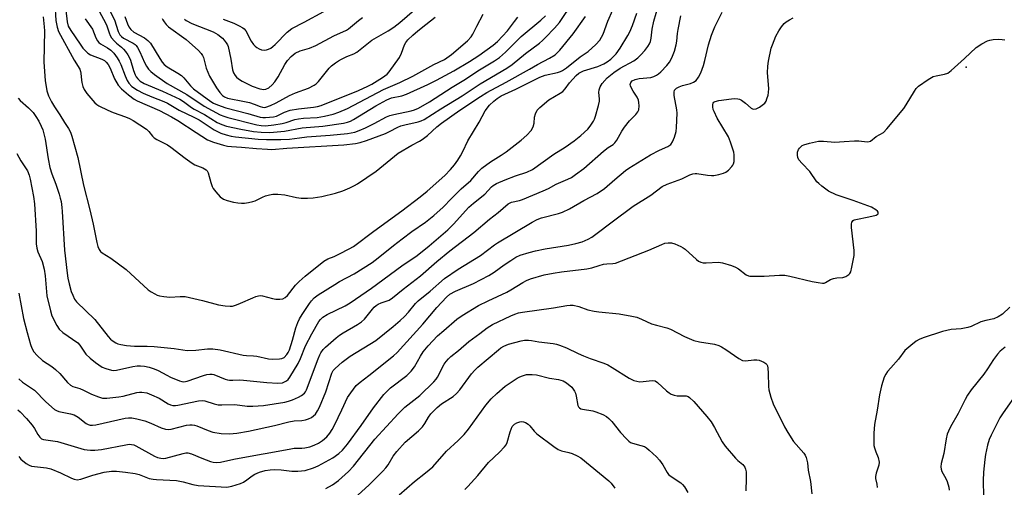
# Model space of a CAD drawing. Units: inches. Extents: x 1297767 to 1303767, y 569446 to 573447.
# Drawn here: x 1298070 to 1298409, y 571637 to 571798 of the extents above; entities that cross this region are included whole.
import ezdxf

# ---------------------------------------------------------------- set-up
doc = ezdxf.new("R2010")
doc.units = ezdxf.units.IN
doc.header["$MEASUREMENT"] = 0
doc.layers.add('ELEV-Spot Elevation', color=7, linetype='Continuous')
doc.layers.add('Undefined', color=1, linetype='Continuous')

msp = doc.modelspace()

# ---------------------------------------------------------------- linework, layer by layer
at = {"layer": 'ELEV-Spot Elevation'}
msp.add_point((1298395.88, 571781.86, 422.33), dxfattribs=at)
at = {"layer": 'Undefined'}
for points, elevation in [([(1298085.9, 571801.5), (1298086.37, 571797.5), (1298086.79, 571795.94), (1298087.62, 571794.46), (1298090.81, 571789.77), (1298091.83, 571788.44), (1298092.94, 571787.25), (1298093.55, 571786.73), (1298094.46, 571786.15), (1298098.31, 571784.65), (1298099.23, 571784.13), (1298099.83, 571783.63), (1298100.49, 571782.76), (1298101.19, 571781.57), (1298102.69, 571777.88), (1298103.93, 571775.63), (1298105.09, 571774.39), (1298107.54, 571772.37), (1298109.5, 571770.89), (1298110.53, 571770.26), (1298118.2, 571767), (1298122.26, 571764.79), (1298124.49, 571763.48), (1298130.83, 571759.34), (1298134.75, 571756.91), (1298136.78, 571756.05), (1298140.26, 571755.02), (1298141.62, 571754.73), (1298143.01, 571754.55), (1298146.44, 571754.32), (1298151.6, 571753.83), (1298155.38, 571753.59), (1298156.83, 571753.58), (1298162.08, 571753.99), (1298181.64, 571755.17), (1298185.64, 571755.6), (1298187.32, 571755.96), (1298189.45, 571756.66), (1298196.02, 571759.09), (1298197.39, 571759.7), (1298200.25, 571761.2), (1298201.31, 571761.64), (1298202.65, 571762.01), (1298207.23, 571763.02), (1298208.3, 571763.38), (1298209.28, 571763.83), (1298215.07, 571767.49), (1298222.43, 571772.01), (1298228.55, 571776.17), (1298237.77, 571781.54), (1298239.64, 571782.74), (1298244.2, 571786.64), (1298248.98, 571790.14), (1298250.08, 571791.04), (1298251.14, 571792.05), (1298254.24, 571795.29), (1298255.86, 571797.2), (1298260.6, 571804.28)], 406), ([(1298069.01, 571752.1), (1298070.47, 571749.58), (1298072.68, 571746.18), (1298073.3, 571744.75), (1298073.64, 571743.34), (1298074.8, 571737.3), (1298075.18, 571734.8), (1298075.68, 571725.46), (1298075.77, 571721.07), (1298075.92, 571719.58), (1298076.29, 571718.25), (1298077.76, 571715), (1298078.48, 571712.29), (1298078.85, 571710.01), (1298079.43, 571703.16), (1298080.61, 571697.98), (1298081.16, 571696.31), (1298082.84, 571692.92), (1298083.62, 571691.71), (1298084.94, 571690.58), (1298090.04, 571687), (1298090.8, 571686.15), (1298092.87, 571683.12), (1298094.31, 571681.65), (1298096.11, 571680.21), (1298098.45, 571678.62), (1298099.75, 571678.08), (1298101.65, 571677.56), (1298102.48, 571677.5), (1298103.33, 571677.6), (1298109.02, 571678.8), (1298110.5, 571679.04), (1298111.65, 571679.08), (1298112.97, 571678.94), (1298114.66, 571678.56), (1298116.36, 571678.02), (1298117.69, 571677.42), (1298120.67, 571675.81), (1298122.01, 571675.19), (1298125.04, 571673.9), (1298125.87, 571673.64), (1298126.41, 571673.56), (1298127.17, 571673.61), (1298127.73, 571673.73), (1298133.35, 571675.78), (1298134.43, 571676.08), (1298135.51, 571676.24), (1298136.33, 571676.18), (1298136.87, 571676.06), (1298140.8, 571674.46), (1298141.56, 571674.23), (1298142.34, 571674.1), (1298143.43, 571674.08), (1298145.76, 571674.19), (1298147.13, 571674.15), (1298155.16, 571673.3), (1298158.91, 571673.13), (1298160.48, 571673.25), (1298161.22, 571673.49), (1298161.9, 571673.84), (1298162.5, 571674.4), (1298163.01, 571675.1), (1298165.9, 571679.91), (1298166.7, 571681.54), (1298168.4, 571685.91), (1298170.58, 571690.08), (1298173.05, 571694.27), (1298173.58, 571694.96), (1298174.43, 571695.78), (1298175.92, 571696.7), (1298182.06, 571699.7), (1298183.8, 571700.7), (1298191.14, 571705.82), (1298201.66, 571713.43), (1298206.91, 571717.05), (1298211.05, 571720.41), (1298217.43, 571725.86), (1298219.47, 571727.87), (1298224.72, 571733.67), (1298226.25, 571735.06), (1298230.19, 571738.16), (1298232.47, 571740.67), (1298233.06, 571741.19), (1298234.25, 571741.86), (1298237.15, 571743.11), (1298240.76, 571744.5), (1298244.7, 571745.77), (1298246.56, 571746.69), (1298253.92, 571751.98), (1298257.9, 571754.37), (1298260.94, 571756.53), (1298263.22, 571758.31), (1298265.7, 571760.58), (1298266.5, 571761.6), (1298267.57, 571763.23), (1298267.97, 571763.96), (1298268.36, 571765.05), (1298269.37, 571768.71), (1298269.65, 571770.12), (1298269.65, 571770.95), (1298269.42, 571773.12), (1298269.52, 571774.1), (1298269.89, 571775.11), (1298270.6, 571776.3), (1298272.27, 571778.18), (1298274.58, 571780.03), (1298276.84, 571781.49), (1298281.51, 571784.1), (1298282.89, 571785.12), (1298283.93, 571786.11), (1298285.24, 571787.62), (1298286.31, 571788.96), (1298286.89, 571789.92), (1298287.2, 571790.71), (1298287.49, 571791.81), (1298287.86, 571794.97), (1298288.38, 571797.72), (1298290.01, 571803.27)], 414), ([(1298078.1, 571799.26), (1298078.5, 571795.81), (1298078.56, 571794.37), (1298078.34, 571783.58), (1298078.78, 571777.33), (1298079.37, 571773.71), (1298079.97, 571772), (1298081.03, 571769.98), (1298082.06, 571768.21), (1298083.86, 571765.5), (1298085.46, 571762.82), (1298086.84, 571760.72), (1298087.49, 571759.48), (1298088.02, 571758.17), (1298090.08, 571750.78), (1298092.05, 571741.25), (1298094.19, 571732.71), (1298095.33, 571727.8), (1298096.56, 571721.47), (1298096.98, 571720.11), (1298097.43, 571719.08), (1298097.9, 571718.43), (1298098.48, 571717.92), (1298101.44, 571716.08), (1298106.67, 571712.22), (1298114.31, 571705.21), (1298115.28, 571704.55), (1298116.58, 571703.81), (1298117.38, 571703.41), (1298118.21, 571703.12), (1298119.67, 571702.9), (1298121.75, 571702.74), (1298125.33, 571702.95), (1298127.03, 571702.88), (1298132.95, 571701.55), (1298138.54, 571700.07), (1298140.81, 571699.72), (1298142.52, 571699.58), (1298143.36, 571699.65), (1298144.74, 571700.06), (1298146.1, 571700.6), (1298150.3, 571702.52), (1298151.4, 571702.95), (1298152.24, 571703.18), (1298152.8, 571703.22), (1298153.65, 571703.11), (1298157.09, 571702.25), (1298158.23, 571702.04), (1298159.62, 571701.99), (1298160.68, 571702.15), (1298161.42, 571702.54), (1298162.29, 571703.29), (1298165.01, 571706.82), (1298166.25, 571708.14), (1298168.33, 571709.9), (1298174.73, 571715.04), (1298176.15, 571715.9), (1298178.28, 571716.73), (1298180.11, 571717.6), (1298183.46, 571719.32), (1298184.95, 571720.19), (1298191.93, 571725.38), (1298201.68, 571732.46), (1298207.89, 571737.21), (1298210.31, 571739.2), (1298216.43, 571744.57), (1298218.39, 571746.59), (1298219.77, 571748.25), (1298220.92, 571749.82), (1298221.83, 571751.31), (1298222.64, 571752.84), (1298224.31, 571756.48), (1298228.29, 571762.96), (1298230.34, 571766.84), (1298231.84, 571768.79), (1298233.28, 571770.2), (1298234.42, 571771.1), (1298235.88, 571771.96), (1298240.86, 571774.25), (1298249.19, 571778.43), (1298250.99, 571779.08), (1298255.17, 571779.99), (1298256.26, 571780.38), (1298256.99, 571780.74), (1298258.28, 571781.64), (1298263.05, 571785.4), (1298265.78, 571787.25), (1298268.37, 571789.66), (1298269.75, 571791.17), (1298270.39, 571792.15), (1298270.89, 571793.19), (1298272.6, 571797.72), (1298274.22, 571801.59)], 410), ([(1298082.14, 571803.65), (1298082.47, 571797.96), (1298082.91, 571795.64), (1298083.42, 571794.11), (1298088.84, 571784.31), (1298090.72, 571781.21), (1298091.02, 571780.4), (1298091.12, 571779.84), (1298091.29, 571777.38), (1298091.42, 571776.6), (1298091.8, 571775.25), (1298092.21, 571774.22), (1298092.65, 571773.48), (1298093.2, 571772.77), (1298095.94, 571769.63), (1298096.6, 571769.07), (1298097.32, 571768.62), (1298100.36, 571767.05), (1298102.22, 571766.29), (1298106.51, 571764.78), (1298107.87, 571764.18), (1298109.06, 571763.51), (1298113.71, 571760.49), (1298114.51, 571759.71), (1298115.74, 571758.08), (1298116.33, 571757.56), (1298117.31, 571756.97), (1298120.92, 571755.11), (1298122.12, 571754.39), (1298126.97, 571750.56), (1298129.38, 571748.81), (1298130.4, 571748.29), (1298133.06, 571747.2), (1298134.23, 571746.54), (1298134.59, 571746.19), (1298134.97, 571745.48), (1298135.83, 571742.14), (1298136.27, 571740.82), (1298136.65, 571740.08), (1298137.53, 571738.94), (1298139.11, 571737.23), (1298140.18, 571736.4), (1298141.45, 571735.92), (1298143.7, 571735.42), (1298145.11, 571735.16), (1298146.43, 571735.04), (1298147.48, 571735.07), (1298148.88, 571735.3), (1298150.27, 571735.63), (1298151.07, 571735.9), (1298153.59, 571737.1), (1298154.67, 571737.53), (1298156.07, 571737.96), (1298157.22, 571738.16), (1298158.97, 571738.14), (1298161.31, 571737.96), (1298165.31, 571737.03), (1298166.93, 571736.76), (1298169.15, 571736.72), (1298171.13, 571736.86), (1298174.03, 571737.34), (1298178.81, 571738.52), (1298181.32, 571739.34), (1298183.77, 571740.39), (1298185.38, 571741.16), (1298186.39, 571741.76), (1298192.75, 571746.08), (1298200.4, 571752.24), (1298205.04, 571755.07), (1298207.68, 571756.35), (1298208.63, 571756.93), (1298210.41, 571758.36), (1298213.69, 571761.32), (1298215.29, 571762.56), (1298221.63, 571767.11), (1298228.69, 571771.81), (1298230.92, 571773.2), (1298237.51, 571776.67), (1298245.57, 571781.21), (1298248.3, 571782.83), (1298252.51, 571784.94), (1298254.42, 571786.15), (1298256.04, 571787.73), (1298260.64, 571793.35), (1298264.84, 571799.27)], 408), ([(1298096.8, 571802.22), (1298099.61, 571797.09), (1298100.02, 571796.09), (1298100.8, 571793.74), (1298101.22, 571792.74), (1298101.66, 571792.03), (1298102.58, 571790.91), (1298103.39, 571790.09), (1298105.14, 571788.72), (1298105.77, 571788.13), (1298106.5, 571787.26), (1298107.32, 571786.08), (1298107.74, 571785.32), (1298108.2, 571784.25), (1298109.28, 571780.69), (1298109.77, 571779.29), (1298110.18, 571778.52), (1298110.72, 571777.85), (1298111.56, 571777.06), (1298112.95, 571776.22), (1298119.23, 571773.56), (1298125.16, 571770.82), (1298126.44, 571770.03), (1298129.18, 571768), (1298130.13, 571767.38), (1298133.71, 571765.54), (1298138.03, 571762.87), (1298139.63, 571762.16), (1298141.29, 571761.6), (1298146.15, 571760.51), (1298150.58, 571759.78), (1298153.17, 571759.48), (1298156.15, 571759.44), (1298161.22, 571759.79), (1298167.36, 571761.03), (1298174.38, 571761.55), (1298181.51, 571762.6), (1298182.97, 571762.9), (1298183.94, 571763.28), (1298184.95, 571763.82), (1298192.7, 571768.61), (1298196.43, 571770.68), (1298198.1, 571771.28), (1298201.68, 571772.06), (1298203.22, 571772.54), (1298210.52, 571775.9), (1298213.56, 571777.43), (1298219.55, 571780.67), (1298224.9, 571783.82), (1298228.16, 571785.87), (1298233.08, 571789.41), (1298234.54, 571790.72), (1298238.05, 571794.38), (1298240.37, 571797.57), (1298241.61, 571799.11)], 402), ([(1298100.57, 571802.19), (1298102.68, 571798.14), (1298103.99, 571794.17), (1298104.55, 571793.01), (1298105.08, 571792.4), (1298105.78, 571791.86), (1298109.06, 571790.13), (1298109.76, 571789.67), (1298110.16, 571789.3), (1298110.65, 571788.63), (1298111.45, 571787.14), (1298113.05, 571783.48), (1298113.71, 571782.19), (1298114.36, 571781.23), (1298115.17, 571780.39), (1298116.49, 571779.32), (1298120.87, 571776.21), (1298127.63, 571772.46), (1298133.6, 571768.44), (1298139.09, 571765.48), (1298140.34, 571764.97), (1298141.74, 571764.55), (1298151.64, 571762.07), (1298153.2, 571761.79), (1298154.67, 571761.73), (1298157.57, 571762.01), (1298160.46, 571762.49), (1298161.75, 571762.83), (1298164.76, 571763.81), (1298166.01, 571764.1), (1298167.76, 571764.28), (1298172.52, 571764.54), (1298174.96, 571765), (1298178.03, 571765.73), (1298179.97, 571766.39), (1298182.95, 571767.65), (1298195.32, 571774.15), (1298200.94, 571776.65), (1298205.4, 571778.83), (1298212.67, 571782.77), (1298216.3, 571784.55), (1298218.69, 571786.21), (1298224.18, 571790.9), (1298225.5, 571792.31), (1298226.08, 571793.24), (1298227.44, 571796.02), (1298229.65, 571800.17)], 400), ([(1298119.09, 571798.61), (1298119.28, 571798.12), (1298119.74, 571797.43), (1298120.48, 571796.56), (1298121.3, 571795.77), (1298127.31, 571791.35), (1298131.56, 571787.67), (1298132.58, 571786.62), (1298133.02, 571785.95), (1298133.36, 571785.22), (1298134.29, 571781.51), (1298135.35, 571778.83), (1298137.77, 571774.75), (1298138.97, 571773.12), (1298139.92, 571772.07), (1298140.59, 571771.62), (1298141.62, 571771.26), (1298147.5, 571770.1), (1298149.17, 571769.71), (1298150.77, 571769.18), (1298152.9, 571768.29), (1298153.63, 571768.09), (1298154.35, 571768.02), (1298154.84, 571768.09), (1298156.39, 571768.63), (1298158.37, 571769.62), (1298162.9, 571772.13), (1298165.04, 571773.02), (1298169.5, 571774.69), (1298171.45, 571775.71), (1298172.12, 571776.19), (1298172.9, 571776.97), (1298176.62, 571781.56), (1298177.45, 571782.34), (1298178.82, 571783.41), (1298179.77, 571784.06), (1298180.81, 571784.62), (1298182.7, 571785.5), (1298185.15, 571786.51), (1298186.12, 571787.04), (1298191.27, 571791.21), (1298196.87, 571794.4), (1298198.83, 571795.68), (1298200.99, 571797.25), (1298206.02, 571801.59)], 396), ([(1298140.09, 571798.41), (1298143.8, 571797.01), (1298145.64, 571796.14), (1298146.89, 571795.4), (1298147.32, 571795.04), (1298147.86, 571794.36), (1298149.76, 571790.83), (1298150.53, 571789.73), (1298151.08, 571789.15), (1298151.75, 571788.64), (1298152.53, 571788.22), (1298153.35, 571787.9), (1298154.17, 571787.78), (1298154.98, 571787.85), (1298155.76, 571788.09), (1298156.5, 571788.47), (1298157.18, 571788.95), (1298158.03, 571789.71), (1298162.13, 571793.97), (1298163.71, 571795.14), (1298168.03, 571797.35), (1298174.77, 571801.1)], 392), ([(1298069.41, 571663.96), (1298070.23, 571663.23), (1298072.44, 571660.91), (1298074.31, 571658.64), (1298075.16, 571657.44), (1298076.32, 571655.42), (1298076.97, 571654.48), (1298077.56, 571653.93), (1298078.27, 571653.64), (1298083.03, 571652.97), (1298092.23, 571650.3), (1298093.31, 571650.09), (1298094.48, 571649.98), (1298095.93, 571649.97), (1298098.19, 571650.23), (1298106.56, 571651.91), (1298107.72, 571652.04), (1298108.51, 571652), (1298109.29, 571651.82), (1298110.08, 571651.48), (1298116.5, 571647.93), (1298117.54, 571647.5), (1298118.6, 571647.21), (1298119.56, 571647.15), (1298120.36, 571647.26), (1298126.29, 571648.92), (1298127.28, 571649.09), (1298127.99, 571649.1), (1298129.2, 571648.8), (1298132.72, 571647.3), (1298135.79, 571646.17), (1298136.65, 571645.94), (1298137.79, 571645.81), (1298139.18, 571645.91), (1298143.79, 571646.92), (1298151.88, 571648.44), (1298156.52, 571649.19), (1298163.44, 571650.53), (1298164.6, 571650.66), (1298167.14, 571650.67), (1298168.26, 571650.78), (1298169.89, 571651.17), (1298171.48, 571651.7), (1298172.96, 571652.43), (1298174.36, 571653.3), (1298175.81, 571654.56), (1298176.86, 571655.83), (1298177.64, 571657.1), (1298178.45, 571658.65), (1298180.97, 571663.86), (1298182.94, 571668.18), (1298184.03, 571669.81), (1298185.95, 571672.27), (1298187.25, 571673.46), (1298190.29, 571675.73), (1298198.74, 571682.53), (1298199.96, 571683.61), (1298208.83, 571693.35), (1298213.69, 571699.16), (1298216.95, 571702.65), (1298218.2, 571703.7), (1298220.13, 571704.74), (1298226.3, 571707.43), (1298231.55, 571710.18), (1298233.38, 571711.31), (1298236.89, 571713.87), (1298239.12, 571715.34), (1298240.89, 571716.42), (1298242.34, 571717.1), (1298245.44, 571718.12), (1298247.69, 571718.69), (1298251.03, 571719.32), (1298259.05, 571720.6), (1298261.52, 571721.13), (1298263.68, 571721.78), (1298265.81, 571722.68), (1298267.06, 571723.39), (1298268.46, 571724.33), (1298274.07, 571728.67), (1298281.24, 571733.98), (1298287.32, 571737.76), (1298291.3, 571740.74), (1298293.02, 571741.65), (1298298.03, 571743.48), (1298300.74, 571744.82), (1298301.77, 571745.14), (1298302.58, 571745.24), (1298303.15, 571745.22), (1298306.89, 571744.67), (1298308.27, 571744.59), (1298309.09, 571744.63), (1298310.78, 571744.94), (1298312.43, 571745.37), (1298313.2, 571745.7), (1298314.1, 571746.38), (1298315.29, 571747.64), (1298315.61, 571748.1), (1298315.84, 571748.6), (1298316.01, 571749.43), (1298316.11, 571750.87), (1298316.09, 571751.73), (1298315.95, 571752.6), (1298314.84, 571756.01), (1298314.07, 571757.92), (1298310.25, 571764.35), (1298309.11, 571766.57), (1298308.84, 571767.36), (1298308.69, 571768.2), (1298308.68, 571768.99), (1298308.81, 571769.45), (1298309.08, 571769.8), (1298309.47, 571770.06), (1298310.8, 571770.43), (1298315.11, 571771), (1298316.25, 571771.05), (1298317.36, 571770.99), (1298317.89, 571770.87), (1298318.63, 571770.5), (1298320.01, 571769.47), (1298321.89, 571767.77), (1298322.33, 571767.53), (1298322.87, 571767.44), (1298323.59, 571767.59), (1298324.78, 571768.15), (1298325.72, 571768.77), (1298326.56, 571769.49), (1298327.02, 571770.17), (1298327.34, 571770.93), (1298327.76, 571772.27), (1298327.92, 571773.1), (1298327.94, 571774.58), (1298327.58, 571779.94), (1298327.6, 571782.25), (1298327.83, 571783.95), (1298328.82, 571788.46), (1298329.2, 571789.56), (1298330.45, 571792.54), (1298331.39, 571794.35), (1298332.37, 571795.78), (1298333.28, 571796.89), (1298333.91, 571797.44), (1298335.08, 571798.18), (1298336.34, 571798.82)], 420), ([(1298069.47, 571771.15), (1298070.22, 571770.36), (1298073.08, 571767.91), (1298074.64, 571766.28), (1298075.65, 571764.87), (1298076.63, 571763.24), (1298077.48, 571761.55), (1298077.98, 571760.27), (1298078.78, 571757.11), (1298079.83, 571750.27), (1298080.44, 571747.39), (1298081.12, 571745.17), (1298082.46, 571741.58), (1298083.61, 571738.18), (1298084.03, 571736.75), (1298084.27, 571735.6), (1298084.59, 571733.57), (1298084.72, 571732.13), (1298085.49, 571718.92), (1298086.35, 571710.93), (1298086.63, 571709.27), (1298087.11, 571707.25), (1298087.8, 571704.68), (1298088.3, 571703.33), (1298088.92, 571702.06), (1298089.58, 571701.13), (1298095.93, 571694.95), (1298100.51, 571689.17), (1298101.29, 571688.29), (1298101.93, 571687.74), (1298103.1, 571686.99), (1298103.85, 571686.63), (1298104.84, 571686.35), (1298106.8, 571686.06), (1298109.6, 571685.78), (1298113.99, 571685.81), (1298116.3, 571685.67), (1298123.2, 571685.01), (1298127.74, 571684.36), (1298130.72, 571684.41), (1298134.74, 571684.89), (1298136.5, 571684.85), (1298139.12, 571684.52), (1298146.97, 571682.75), (1298148.09, 571682.59), (1298150.53, 571682.48), (1298151.7, 571682.34), (1298155.69, 571681.48), (1298157.15, 571681.4), (1298159.5, 571681.45), (1298160.33, 571681.59), (1298161.05, 571681.97), (1298162.02, 571682.99), (1298162.43, 571683.63), (1298162.89, 571684.59), (1298164.02, 571687.87), (1298165.18, 571692.08), (1298165.87, 571693.99), (1298166.44, 571695.23), (1298167.27, 571696.7), (1298169.81, 571700.55), (1298170.5, 571701.45), (1298171.47, 571702.43), (1298172.84, 571703.47), (1298178.5, 571707.11), (1298180.12, 571708.04), (1298185.26, 571710.67), (1298191.44, 571714.68), (1298193.49, 571716.19), (1298198.71, 571720.43), (1298201.74, 571722.76), (1298205.04, 571725.25), (1298209.74, 571728.56), (1298212.69, 571730.81), (1298215.83, 571733.69), (1298218.72, 571736.67), (1298222.05, 571739.95), (1298225.38, 571742.86), (1298228.07, 571745.97), (1298229.17, 571747.07), (1298232.2, 571749.32), (1298235.88, 571751.56), (1298237.58, 571752.7), (1298242.71, 571756.7), (1298244.72, 571758.44), (1298246.16, 571760.13), (1298246.88, 571761.28), (1298247.24, 571762.59), (1298247.36, 571764.71), (1298247.6, 571765.78), (1298248.22, 571767.02), (1298249.19, 571768.04), (1298252.29, 571770.59), (1298256.11, 571772.88), (1298257.04, 571773.55), (1298257.86, 571774.37), (1298259.37, 571776.47), (1298260.46, 571777.76), (1298261.61, 571778.99), (1298262.61, 571779.83), (1298264.14, 571780.63), (1298269.12, 571782.11), (1298271.22, 571783.03), (1298272.36, 571783.71), (1298273.58, 571784.62), (1298274.55, 571785.5), (1298275.47, 571786.52), (1298276.8, 571788.43), (1298279.46, 571792.74), (1298280.17, 571794.04), (1298281.09, 571796.2), (1298282.58, 571800.52)], 412), ([(1298069.69, 571674.53), (1298071.05, 571673.44), (1298075.09, 571670.66), (1298079.08, 571666.68), (1298082.06, 571664.06), (1298082.75, 571663.62), (1298083.55, 571663.33), (1298087.51, 571662.58), (1298088.77, 571662.19), (1298090.22, 571661.36), (1298092.88, 571659.24), (1298093.59, 571658.89), (1298094.34, 571658.68), (1298095.13, 571658.62), (1298096.28, 571658.77), (1298106.33, 571660.98), (1298107.49, 571661.11), (1298108.66, 571661.11), (1298110.38, 571660.84), (1298113.17, 571660.1), (1298115.25, 571659.32), (1298118.76, 571657.75), (1298120.28, 571657.3), (1298121.38, 571657.19), (1298122.22, 571657.27), (1298127.51, 571658.59), (1298128.58, 571658.76), (1298129.41, 571658.77), (1298130.25, 571658.66), (1298131.06, 571658.45), (1298134.94, 571656.77), (1298136.59, 571656.18), (1298139.45, 571655.81), (1298142.3, 571655.66), (1298144.78, 571655.87), (1298148.82, 571656.52), (1298157.78, 571658.47), (1298162.67, 571659.81), (1298164.55, 571660.09), (1298167.15, 571660.23), (1298168.48, 571660.46), (1298169.51, 571660.75), (1298170.53, 571661.28), (1298171.23, 571661.81), (1298171.84, 571662.42), (1298172.63, 571663.55), (1298173.3, 571664.78), (1298175.41, 571670.06), (1298177.57, 571676.48), (1298178.02, 571677.4), (1298178.62, 571678.15), (1298181.08, 571680.29), (1298183.86, 571682.33), (1298192.66, 571687.83), (1298198.65, 571692.63), (1298201.07, 571694.71), (1298202.52, 571696.08), (1298203.88, 571697.57), (1298206.34, 571700.56), (1298207.21, 571701.46), (1298211.33, 571704.75), (1298216.27, 571709.08), (1298221.03, 571712.31), (1298228.75, 571716.99), (1298233.48, 571720.68), (1298234.59, 571721.45), (1298246.46, 571728.54), (1298248.22, 571729.41), (1298249.75, 571730.02), (1298255.59, 571731.51), (1298256.98, 571731.97), (1298259.33, 571733.16), (1298264.32, 571735.94), (1298268.9, 571738.35), (1298271.42, 571740.11), (1298274.96, 571743.24), (1298278.64, 571746.28), (1298279.78, 571747.1), (1298287.24, 571751.72), (1298290.3, 571753.3), (1298293.18, 571754.52), (1298294.28, 571755.31), (1298294.87, 571756.21), (1298295.47, 571757.81), (1298296.05, 571759.74), (1298296.24, 571761.16), (1298296.41, 571766.07), (1298296.28, 571767.23), (1298295.38, 571772.12), (1298295.35, 571773.22), (1298295.54, 571773.94), (1298295.8, 571774.32), (1298296.17, 571774.65), (1298297.16, 571775.16), (1298298.25, 571775.53), (1298301.06, 571776.24), (1298302.08, 571776.67), (1298302.92, 571777.34), (1298303.76, 571778.46), (1298304.59, 571779.94), (1298305.46, 571782.46), (1298305.96, 571784.17), (1298307.23, 571789.58), (1298308.25, 571792.85), (1298309.41, 571795.78), (1298311.94, 571800.85)], 418), ([(1298069.7, 571704.05), (1298071.37, 571695.32), (1298072.57, 571690.57), (1298073.77, 571686.42), (1298074.22, 571685.1), (1298074.9, 571683.82), (1298076.02, 571682.56), (1298077.91, 571680.88), (1298081.12, 571678.77), (1298082.41, 571677.74), (1298083.83, 571676.41), (1298086.53, 571673.32), (1298087.57, 571672.35), (1298088.39, 571671.96), (1298090.73, 571671.3), (1298092.04, 571670.72), (1298094.75, 571669.34), (1298097.21, 571668.38), (1298098.6, 571667.97), (1298100.05, 571667.91), (1298104.22, 571668.37), (1298105.66, 571668.65), (1298110.43, 571669.86), (1298111.29, 571669.99), (1298112.15, 571670.01), (1298113.85, 571669.71), (1298115.46, 571669.12), (1298118.05, 571667.9), (1298121.14, 571665.96), (1298121.95, 571665.64), (1298122.8, 571665.43), (1298123.67, 571665.41), (1298124.55, 571665.53), (1298131.61, 571666.97), (1298133.04, 571667.14), (1298133.79, 571667.02), (1298137.01, 571666.01), (1298138.42, 571665.68), (1298139.6, 571665.62), (1298144.17, 571665.7), (1298148.34, 571665.22), (1298150.33, 571665.12), (1298153.98, 571665.43), (1298161.3, 571666.51), (1298162.62, 571666.88), (1298163.96, 571667.39), (1298166.07, 571668.29), (1298167.04, 571668.82), (1298168.06, 571669.65), (1298168.41, 571670.09), (1298168.83, 571670.83), (1298172.77, 571681.45), (1298173.34, 571682.81), (1298173.75, 571683.56), (1298174.55, 571684.71), (1298175.31, 571685.51), (1298179.03, 571688.74), (1298180.16, 571689.6), (1298181.39, 571690.4), (1298186.4, 571693.25), (1298187.79, 571694.19), (1298188.76, 571695.17), (1298191.5, 571698.6), (1298192.11, 571699.23), (1298192.79, 571699.8), (1298193.52, 571700.27), (1298194.56, 571700.78), (1298197.26, 571701.68), (1298198.44, 571702.44), (1298202.06, 571705.4), (1298208.04, 571710.04), (1298213.62, 571714.96), (1298218.18, 571718.7), (1298226.39, 571724.94), (1298231.83, 571729.51), (1298234.78, 571731.88), (1298238.19, 571734.8), (1298238.65, 571735.08), (1298239.42, 571735.38), (1298242.11, 571736), (1298243.21, 571736.36), (1298250.27, 571739.26), (1298252.1, 571740.09), (1298254.8, 571741.56), (1298258.76, 571743.3), (1298259.99, 571743.93), (1298261.43, 571744.88), (1298264.25, 571746.94), (1298271.02, 571752.92), (1298272.68, 571754.19), (1298274.35, 571755.28), (1298274.97, 571755.83), (1298275.63, 571756.77), (1298277.37, 571759.79), (1298278.29, 571761.24), (1298280.03, 571763.41), (1298282.2, 571765.58), (1298282.84, 571766.49), (1298283.18, 571767.23), (1298283.31, 571768.59), (1298283.25, 571769.72), (1298283.1, 571770.54), (1298282.67, 571771.54), (1298281.24, 571773.66), (1298280.54, 571774.92), (1298280.34, 571775.43), (1298280.25, 571775.93), (1298280.44, 571776.64), (1298280.97, 571777.19), (1298282, 571777.66), (1298283.37, 571777.92), (1298287.34, 571778.36), (1298288.37, 571778.66), (1298289.3, 571779.13), (1298289.97, 571779.57), (1298290.84, 571780.29), (1298292.9, 571782.42), (1298293.81, 571783.56), (1298294.63, 571785.05), (1298295.52, 571787.42), (1298296.13, 571789.53), (1298296.36, 571790.87), (1298296.49, 571793.42), (1298296.72, 571794.89), (1298297.73, 571799.55)], 416), ([(1298092.6, 571798.47), (1298095.07, 571794.91), (1298096.26, 571791.93), (1298096.8, 571790.99), (1298097.3, 571790.42), (1298097.9, 571789.92), (1298100.26, 571788.56), (1298101.38, 571787.68), (1298102.41, 571786.69), (1298103.57, 571785.12), (1298104.32, 571783.94), (1298104.89, 571782.82), (1298106.35, 571778.93), (1298107.03, 571777.3), (1298107.62, 571776.36), (1298108.7, 571775.22), (1298110.55, 571773.95), (1298112.54, 571772.9), (1298115.58, 571771.65), (1298119.73, 571770.08), (1298120.94, 571769.54), (1298124.93, 571767.02), (1298130, 571764.69), (1298131.86, 571763.72), (1298136.96, 571760.27), (1298139.28, 571759.21), (1298141.14, 571758.54), (1298142.84, 571758.16), (1298144.3, 571757.93), (1298152.12, 571757.14), (1298155.06, 571756.98), (1298159.97, 571756.93), (1298162.96, 571757.08), (1298166.33, 571757.59), (1298168.89, 571757.84), (1298177, 571758.42), (1298182.88, 571759.06), (1298185.41, 571759.51), (1298186.94, 571760.07), (1298189.06, 571761.03), (1298192.11, 571762.5), (1298196.39, 571764.77), (1298197.45, 571765.24), (1298198.85, 571765.61), (1298204.86, 571766.79), (1298206.04, 571767.16), (1298207.31, 571767.76), (1298211.13, 571769.91), (1298218.96, 571775), (1298223.55, 571777.74), (1298227.82, 571780.6), (1298233.52, 571784.07), (1298235.23, 571785.26), (1298237.28, 571787), (1298242.73, 571792.38), (1298249.49, 571798.05), (1298251.11, 571799.59)], 404), ([(1298106.22, 571799.36), (1298107.12, 571796.76), (1298107.65, 571795.73), (1298108.31, 571794.82), (1298109.4, 571793.97), (1298113, 571791.95), (1298114.2, 571791.11), (1298115.08, 571790.09), (1298118.27, 571784.87), (1298119.09, 571783.65), (1298119.78, 571782.83), (1298120.84, 571781.97), (1298124.55, 571779.79), (1298125.72, 571778.98), (1298126.56, 571778.15), (1298128.89, 571775.45), (1298129.94, 571774.47), (1298135.91, 571770.08), (1298136.83, 571769.52), (1298138.19, 571768.89), (1298140.98, 571767.83), (1298148.63, 571765.91), (1298152.89, 571764.71), (1298153.77, 571764.56), (1298154.63, 571764.52), (1298157.43, 571764.75), (1298158.48, 571765.05), (1298161.25, 571766.39), (1298163.13, 571767.03), (1298166.08, 571767.51), (1298171.25, 571768.08), (1298172.6, 571768.34), (1298173.89, 571768.71), (1298186.7, 571773.88), (1298189.89, 571775.29), (1298191.29, 571776.03), (1298194.99, 571778.32), (1298196.53, 571779.46), (1298197.24, 571780.32), (1298200.78, 571785.25), (1298201.53, 571786.69), (1298202.55, 571789.57), (1298202.99, 571790.33), (1298203.72, 571791.26), (1298205.4, 571792.9), (1298207.16, 571794.42), (1298209.83, 571796.6), (1298213.13, 571799.06)], 398), ([(1298126.74, 571798.36), (1298127.33, 571797.93), (1298129.36, 571796.89), (1298136.7, 571794.01), (1298138.29, 571793.07), (1298139.86, 571791.81), (1298140.46, 571791.18), (1298141.15, 571790.26), (1298141.57, 571789.51), (1298141.78, 571788.97), (1298142.72, 571784.64), (1298143.3, 571780.94), (1298143.64, 571779.97), (1298144.19, 571779.06), (1298144.75, 571778.42), (1298145.38, 571777.84), (1298146.62, 571777.07), (1298150.05, 571775.34), (1298152.77, 571774.39), (1298154.05, 571774.15), (1298154.82, 571774.26), (1298155.83, 571774.8), (1298156.92, 571775.76), (1298157.88, 571776.88), (1298159.05, 571778.57), (1298161.38, 571782.79), (1298162.28, 571784.21), (1298163.49, 571785.52), (1298164.85, 571786.66), (1298166.58, 571787.46), (1298169.88, 571788.45), (1298171.96, 571789.3), (1298178.22, 571792.61), (1298182.6, 571794.67), (1298183.26, 571795.12), (1298186.65, 571797.9), (1298188.07, 571798.98)], 394), ([(1298069.71, 571647.8), (1298070.48, 571646.93), (1298072.3, 571645.45), (1298073.27, 571644.83), (1298074.07, 571644.55), (1298079.22, 571643.95), (1298080.76, 571643.62), (1298084.06, 571642.27), (1298087.86, 571640.35), (1298088.83, 571639.98), (1298089.86, 571639.86), (1298091.15, 571640.01), (1298095.19, 571641.46), (1298099.1, 571642.47), (1298101.67, 571642.79), (1298103.38, 571642.83), (1298106.48, 571642.5), (1298109.82, 571641.99), (1298111.18, 571641.59), (1298114.65, 571640.31), (1298116, 571640), (1298117.11, 571639.88), (1298121.73, 571639.72), (1298124.03, 571639.56), (1298126.36, 571639.11), (1298129.7, 571638.15), (1298131.54, 571637.85), (1298141.36, 571637.23), (1298143.05, 571637.57), (1298146.08, 571638.54), (1298147.09, 571639.04), (1298148.3, 571639.77), (1298150.09, 571641.2), (1298150.97, 571641.77), (1298152.58, 571642.44), (1298154.56, 571642.97), (1298156.29, 571643.3), (1298157.73, 571643.37), (1298160.05, 571643.25), (1298163.75, 571642.75), (1298165.78, 571642.79), (1298168.38, 571643.07), (1298171.2, 571643.94), (1298172.77, 571644.67), (1298177.86, 571647.41), (1298179.94, 571648.86), (1298181.23, 571650.02), (1298182.89, 571652.04), (1298187.67, 571658.55), (1298191.88, 571664.54), (1298195.46, 571669.15), (1298197.73, 571671.45), (1298203.3, 571675.78), (1298204.79, 571677.16), (1298205.97, 571678.69), (1298208.01, 571682.33), (1298209.02, 571683.85), (1298210.72, 571685.9), (1298213.95, 571689.36), (1298216.03, 571691.26), (1298220.58, 571695.07), (1298222.35, 571696.38), (1298228.06, 571699.82), (1298231.35, 571701.46), (1298237.8, 571704.46), (1298239.17, 571705.23), (1298243.3, 571707.79), (1298244.57, 571708.42), (1298245.89, 571708.96), (1298250.66, 571710.34), (1298253.71, 571711), (1298256.64, 571711.47), (1298265.36, 571712.4), (1298267.03, 571712.76), (1298269.6, 571713.63), (1298271.04, 571714.01), (1298272.16, 571714.16), (1298274.31, 571714.26), (1298275.2, 571714.42), (1298286.69, 571718.89), (1298291.13, 571720.87), (1298292.19, 571721.25), (1298293.35, 571721.44), (1298294.52, 571721.42), (1298295.6, 571721.1), (1298297.72, 571720.16), (1298298.46, 571719.72), (1298299.16, 571719.19), (1298303.09, 571715.61), (1298303.79, 571715.13), (1298304.53, 571714.75), (1298305.33, 571714.55), (1298306.45, 571714.49), (1298310.67, 571714.8), (1298312.08, 571714.56), (1298315.17, 571713.56), (1298316.54, 571713.02), (1298317.51, 571712.44), (1298320.22, 571710.42), (1298320.97, 571710.08), (1298321.5, 571709.95), (1298322.92, 571709.88), (1298326.38, 571709.96), (1298331.7, 571710.32), (1298333.55, 571710.29), (1298335.24, 571709.98), (1298342.93, 571708.05), (1298344.98, 571707.69), (1298346.44, 571707.55), (1298347, 571707.57), (1298347.5, 571707.7), (1298349.27, 571708.74), (1298350.31, 571709.15), (1298351.44, 571709.37), (1298353.49, 571709.52), (1298354.52, 571709.82), (1298355.59, 571710.52), (1298355.92, 571710.89), (1298356.18, 571711.37), (1298356.62, 571713.02), (1298357.36, 571717.02), (1298357.32, 571718.77), (1298356.42, 571726.7), (1298356.4, 571727.78), (1298356.56, 571728.51), (1298356.98, 571729.04), (1298357.39, 571729.3), (1298357.9, 571729.48), (1298362.44, 571730.31), (1298364.9, 571730.93), (1298365.32, 571731.13), (1298365.6, 571731.4), (1298365.59, 571731.91), (1298365.38, 571732.27), (1298364.82, 571732.79), (1298363.38, 571733.66), (1298357.01, 571735.97), (1298352.54, 571737.42), (1298351.19, 571737.95), (1298348.59, 571739.2), (1298346.26, 571740.9), (1298345.15, 571741.82), (1298344.56, 571742.45), (1298342.05, 571745.92), (1298339.42, 571748.68), (1298338.36, 571750), (1298338, 571750.74), (1298337.83, 571751.55), (1298337.89, 571752.56), (1298338.22, 571753.52), (1298338.53, 571753.97), (1298339.09, 571754.56), (1298339.52, 571754.89), (1298340.03, 571755.14), (1298341.97, 571755.72), (1298345.07, 571756.43), (1298346.79, 571756.44), (1298350.67, 571756.03), (1298353.88, 571756.32), (1298357.45, 571756.53), (1298358.93, 571756.51), (1298361.8, 571756.2), (1298362.59, 571756.25), (1298363.05, 571756.43), (1298364.93, 571758.04), (1298367.42, 571759.39), (1298368.66, 571760.61), (1298374.53, 571767.65), (1298375.33, 571768.86), (1298378.11, 571773.61), (1298378.76, 571774.51), (1298379.53, 571775.31), (1298382.84, 571777.6), (1298384.57, 571778.61), (1298385.65, 571778.94), (1298388.49, 571779.42), (1298389.58, 571779.86), (1298390.72, 571780.76), (1298395.35, 571784.88), (1298399.35, 571788.6), (1298401.28, 571789.9), (1298403.33, 571790.99), (1298404.14, 571791.22), (1298405.25, 571791.37), (1298407.22, 571791.5), (1298408.34, 571791.46), (1298409.21, 571791.29)], 422), ([(1298175.47, 571636.79), (1298177.7, 571638.06), (1298179.82, 571639.52), (1298183.25, 571642.68), (1298185.01, 571644.53), (1298192.29, 571653.77), (1298200.33, 571662.57), (1298202.67, 571664.77), (1298207.79, 571668.89), (1298212.69, 571673.53), (1298213.43, 571674.45), (1298213.9, 571675.19), (1298216.17, 571679.61), (1298216.86, 571680.55), (1298217.64, 571681.43), (1298218.5, 571682.23), (1298221.08, 571684.29), (1298224.67, 571687.44), (1298228.53, 571690.23), (1298231.06, 571692.18), (1298232.89, 571693.28), (1298239.13, 571696.28), (1298240.48, 571696.87), (1298241.81, 571697.3), (1298243.14, 571697.55), (1298253.86, 571699.06), (1298258.42, 571699.81), (1298259.53, 571699.91), (1298260.62, 571699.89), (1298262.61, 571699.51), (1298265.72, 571698.38), (1298267.82, 571697.83), (1298269.48, 571697.61), (1298276.42, 571696.98), (1298280.76, 571696.2), (1298282.49, 571695.8), (1298284.2, 571695.14), (1298287.64, 571693.51), (1298289.32, 571693), (1298292.9, 571692.11), (1298294.15, 571691.69), (1298298.95, 571689.11), (1298302.16, 571687.8), (1298304.14, 571687.3), (1298309.3, 571686.49), (1298310.77, 571686.07), (1298311.74, 571685.59), (1298313.21, 571684.68), (1298317.67, 571681.56), (1298318.89, 571680.89), (1298319.91, 571680.74), (1298322.81, 571681.16), (1298323.87, 571681.17), (1298324.69, 571681), (1298325.5, 571680.69), (1298326.28, 571680.31), (1298326.96, 571679.83), (1298327.28, 571679.46), (1298327.5, 571679.03), (1298327.69, 571678.24), (1298327.8, 571676.53), (1298327.88, 571671.89), (1298328, 571670.74), (1298328.7, 571668.21), (1298329.46, 571666.01), (1298333.36, 571658.1), (1298334.49, 571656.09), (1298336.52, 571653), (1298340.03, 571649), (1298340.53, 571648.3), (1298340.86, 571647.55), (1298341.25, 571645.66), (1298341.52, 571643.08), (1298342.3, 571639.2), (1298342.76, 571635.04)], 424), ([(1298411.02, 571699.26), (1298408.44, 571696.84), (1298407.01, 571695.91), (1298405.46, 571695.27), (1298402.66, 571694.67), (1298401, 571694.17), (1298397.6, 571692.64), (1298396.52, 571692.24), (1298394.22, 571691.82), (1298390.82, 571691.57), (1298387.76, 571690.89), (1298381.11, 571688.64), (1298379.76, 571688.08), (1298378.73, 571687.53), (1298376.84, 571686.09), (1298374.85, 571684.3), (1298372.62, 571681.31), (1298369.96, 571678.41), (1298368.87, 571677.09), (1298368.23, 571676.15), (1298367.75, 571675.16), (1298366.82, 571672.18), (1298366.06, 571669.12), (1298365.28, 571663.84), (1298364.37, 571658.88), (1298364.09, 571655.85), (1298364.09, 571652.45), (1298364.17, 571651.61), (1298364.37, 571650.78), (1298364.83, 571649.44), (1298365.67, 571647.49), (1298365.99, 571645.92), (1298365.9, 571644.84), (1298364.95, 571642.09), (1298364.72, 571641), (1298364.74, 571640.22), (1298365.14, 571638.26), (1298365.25, 571637.13)], 422), ([(1298186.45, 571634.5), (1298190.32, 571638.04), (1298195.12, 571642.81), (1298196.07, 571643.89), (1298196.93, 571645.01), (1298198.67, 571647.94), (1298199.88, 571649.51), (1298202.72, 571652.74), (1298207.33, 571656.72), (1298208.73, 571658.1), (1298209.57, 571659.19), (1298210.81, 571661.43), (1298211.59, 571662.48), (1298213.82, 571664.68), (1298215.32, 571666), (1298219.28, 571668.54), (1298220.49, 571669.52), (1298221.57, 571670.79), (1298225.61, 571676.25), (1298226.77, 571677.58), (1298227.8, 571678.57), (1298234.88, 571684.6), (1298235.76, 571685.25), (1298236.73, 571685.82), (1298238.36, 571686.46), (1298242.69, 571687.68), (1298243.84, 571687.88), (1298245.2, 571687.91), (1298246.29, 571687.82), (1298248.81, 571687.37), (1298253.72, 571686.75), (1298254.88, 571686.52), (1298255.95, 571686.18), (1298258.31, 571685.23), (1298262.29, 571683.32), (1298264.12, 571682.53), (1298266.49, 571681.59), (1298271.2, 571679.94), (1298272.55, 571679.39), (1298274.06, 571678.53), (1298279.95, 571674.84), (1298281.46, 571674.06), (1298282.49, 571673.74), (1298283.57, 571673.58), (1298284.71, 571673.63), (1298287.81, 571673.98), (1298288.82, 571673.85), (1298289.7, 571673.29), (1298292.7, 571670.5), (1298293.62, 571669.79), (1298294.35, 571669.34), (1298295.36, 571668.97), (1298296.43, 571668.75), (1298299.49, 571668.67), (1298300.26, 571668.45), (1298300.72, 571668.17), (1298302.11, 571666.77), (1298306.63, 571661.59), (1298308.08, 571659.81), (1298309.3, 571657.81), (1298311.96, 571652.86), (1298312.97, 571651.4), (1298316.5, 571647.32), (1298317.33, 571646.5), (1298319.01, 571645.05), (1298319.67, 571644.18), (1298319.99, 571643.44), (1298320.14, 571642.61), (1298320.2, 571640.28), (1298320.11, 571635.97)], 426), ([(1298409.38, 571685.51), (1298407.69, 571684.11), (1298406.74, 571683.06), (1298405.37, 571681.22), (1298403.3, 571678), (1298402.02, 571676.2), (1298397.68, 571670.8), (1298396.4, 571668.95), (1298395.54, 571667.49), (1298393.15, 571662.62), (1298390.56, 571658.1), (1298389.82, 571656.54), (1298389.41, 571655.47), (1298389.06, 571653.88), (1298388.3, 571648.83), (1298387.32, 571645.39), (1298387.18, 571644.26), (1298387.29, 571643.46), (1298387.53, 571642.68), (1298388.93, 571640.24), (1298389.38, 571639.2), (1298389.95, 571637.31), (1298390.06, 571636.25)], 420), ([(1298413.85, 571670.21), (1298408.67, 571662.86), (1298407.58, 571661.1), (1298406.51, 571659.12), (1298404.56, 571655.22), (1298403.9, 571653.65), (1298403.32, 571651.79), (1298402.58, 571648.48), (1298402.33, 571646.78), (1298401.86, 571642.47), (1298401.76, 571639.59), (1298401.89, 571634.11)], 418)]:
    msp.add_lwpolyline(points, dxfattribs=dict(at, elevation=elevation))
for points in [[(1298200.68, 571634.59, 428), (1298205.97, 571639.19, 428), (1298209.8, 571642.19, 428), (1298212.25, 571644.31, 428), (1298217.02, 571649.69, 428), (1298221.01, 571653.34, 428), (1298223.12, 571655.43, 428), (1298224.56, 571657.3, 428), (1298230.53, 571665.5, 428), (1298232.34, 571667.69, 428), (1298234.29, 571669.53, 428), (1298237.21, 571672.1, 428), (1298241.3, 571674.77, 428), (1298242.31, 571675.32, 428), (1298243.14, 571675.64, 428), (1298244.58, 571676.02, 428), (1298245.44, 571676.12, 428), (1298246.55, 571676.07, 428), (1298247.95, 571675.91, 428), (1298252.44, 571674.83, 428), (1298255.58, 571674.38, 428), (1298257.12, 571673.86, 428), (1298258.34, 571673.16, 428), (1298260.13, 571671.66, 428), (1298260.65, 571671.03, 428), (1298261.08, 571670.35, 428), (1298261.4, 571669.63, 428), (1298261.69, 571668.61, 428), (1298262.27, 571665.42, 428), (1298262.49, 571664.93, 428), (1298262.75, 571664.62, 428), (1298263.31, 571664.25, 428), (1298263.83, 571664.08, 428), (1298267.34, 571663.51, 428), (1298268.47, 571663.24, 428), (1298270.85, 571662.3, 428), (1298272.07, 571661.61, 428), (1298272.91, 571660.89, 428), (1298273.89, 571659.91, 428), (1298276.97, 571656.14, 428), (1298278.94, 571653.9, 428), (1298279.78, 571653.09, 428), (1298280.36, 571652.7, 428), (1298281.06, 571652.4, 428), (1298283.94, 571651.67, 428), (1298285.21, 571651.23, 428), (1298285.92, 571650.81, 428), (1298286.81, 571650.07, 428), (1298289.36, 571647.68, 428), (1298290.33, 571646.62, 428), (1298291.44, 571644.96, 428), (1298293, 571642.3, 428), (1298293.49, 571641.68, 428), (1298294.34, 571640.98, 428), (1298297.64, 571638.81, 428), (1298298.26, 571638.25, 428), (1298299, 571637.38, 428), (1298300.12, 571635.42, 428)], [(1298223.3, 571636.51, 430), (1298224.37, 571637.51, 430), (1298227.76, 571641.25, 430), (1298231.45, 571645.75, 430), (1298235.2, 571649.36, 430), (1298237.02, 571651.22, 430), (1298237.51, 571651.91, 430), (1298237.87, 571652.7, 430), (1298238.95, 571656.38, 430), (1298239.67, 571658.11, 430), (1298240.09, 571658.68, 430), (1298240.47, 571659, 430), (1298241.18, 571659.41, 430), (1298242.2, 571659.8, 430), (1298242.97, 571659.91, 430), (1298243.46, 571659.81, 430), (1298244.19, 571659.51, 430), (1298245.11, 571658.96, 430), (1298245.73, 571658.41, 430), (1298247.23, 571656.55, 430), (1298248.12, 571655.68, 430), (1298253.99, 571651.25, 430), (1298255.43, 571650.26, 430), (1298256.57, 571649.75, 430), (1298259.15, 571649.16, 430), (1298260.23, 571648.82, 430), (1298262.05, 571648.08, 430), (1298263.29, 571647.41, 430), (1298272.85, 571639.42, 430), (1298273.69, 571638.6, 430), (1298274.97, 571636.99, 430)]]:
    msp.add_polyline3d(points, dxfattribs=at)

doc.saveas('drawing.dxf')
